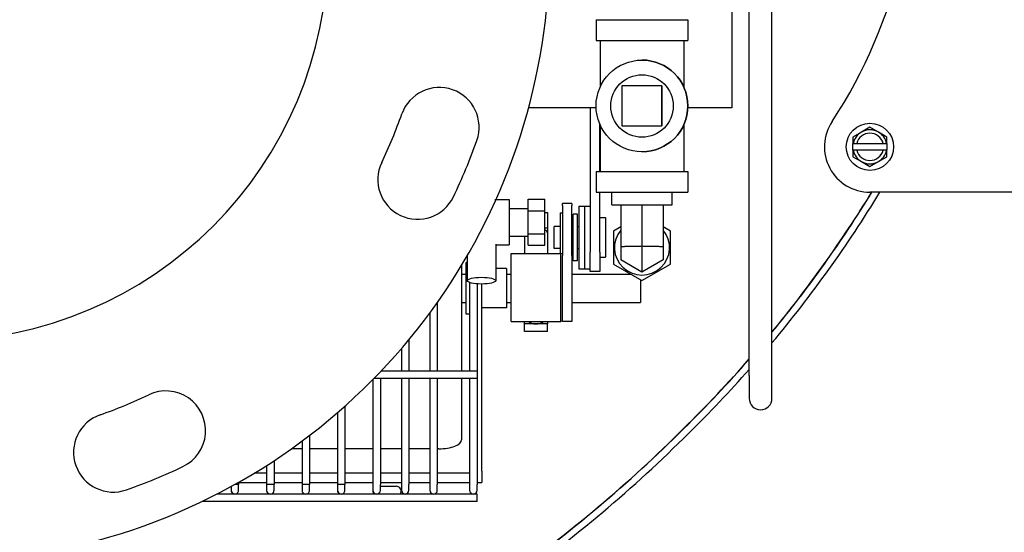
# Model space of a CAD drawing. Extents: x 11 to 330, y 65 to 271.
# Drawn here: x 169 to 179, y 97 to 103 of the extents above; entities that cross this region are included whole.
import ezdxf

# ---------------------------------------------------------------- set-up
doc = ezdxf.new("R2010")
doc.units = 0
doc.header["$LTSCALE"] = 0.125
doc.header["$MEASUREMENT"] = 0
for name, color, linetype in [('BURNER', 40, 'CONTINUOUS'), ('DIMENSIONS', 125, 'CONTINUOUS'), ('FGR', 7, 'CONTINUOUS')]:
    doc.layers.add(name, color=color, linetype=linetype)

msp = doc.modelspace()

# ---------------------------------------------------------------- linework, layer by layer
at = {"layer": 'BURNER'}
for p, q in [((176.3824768, 103.8882812), (176.3824768, 102.0636948)), ((176.5744008, 99.1129268), (176.5744008, 103.5599268)), ((176.8244008, 99.1129268), (176.8244008, 103.5599268)), ((174.8895632, 103.0326948), (175.8995632, 103.0326948)), ((174.8895632, 103.0326948), (174.8895632, 102.8026948)), ((175.8995632, 103.0326948), (175.8995632, 102.8026948)), ((174.8895632, 102.8026948), (175.8995632, 102.8026948)), ((174.9345632, 102.8026948), (174.9345632, 102.2912048)), ((175.8545632, 102.8026948), (175.8545632, 102.290988)), ((175.3945073, 102.5876948), (175.3945208, 102.5876948)), ((175.1744901, 102.3027078), (175.1744642, 101.8627078)), ((175.6144901, 102.3026819), (175.1744901, 102.3027078)), ((175.6144642, 101.8626819), (175.6144901, 102.3026819)), ((175.6145083, 102.3026819), (175.6144824, 101.8626819)), ((175.6144901, 102.3026819), (175.6145083, 102.3026819)), ((174.8898649, 102.0636948), (174.1480329, 102.0636948)), ((174.824676, 102.0636948), (174.824676, 100.471439)), ((176.3824768, 102.0636948), (175.8991633, 102.0636948)), ((174.929276, 101.3626948), (174.929276, 101.8862646)), ((174.9345632, 101.8741849), (174.9345632, 101.3626948)), ((175.1744642, 101.8627078), (175.6144642, 101.8626819)), ((175.6144642, 101.8626819), (175.6144824, 101.8626819)), ((175.8545632, 101.8744017), (175.8545632, 101.3626948)), ((177.9016213, 101.8488651), (177.8078713, 101.7947385)), ((177.9953713, 101.7947385), (177.9016213, 101.8488651)), ((177.8078713, 101.7947385), (177.7141213, 101.7406119)), ((177.7141213, 101.7406119), (177.7141213, 101.6698587)), ((178.0891213, 101.7406119), (177.9953713, 101.7947385)), ((178.0891213, 101.6698587), (178.0891213, 101.7406119)), ((177.7179096, 101.6698587), (177.7141213, 101.6698587)), ((177.7141213, 101.5948587), (177.7141213, 101.6698587)), ((177.7141213, 101.5948587), (177.7179096, 101.5948587)), ((177.7141213, 101.5948587), (177.7141213, 101.5241056)), ((177.7179096, 101.6698587), (177.7563844, 101.6698587)), ((177.7563844, 101.5948587), (177.7179096, 101.5948587)), ((177.7563844, 101.6698587), (178.0468582, 101.6698587)), ((178.0468582, 101.5948587), (177.7563844, 101.5948587)), ((178.0468582, 101.6698587), (178.085333, 101.6698587)), ((178.085333, 101.5948587), (178.0468582, 101.5948587)), ((178.0891213, 101.6698587), (178.085333, 101.6698587)), ((178.085333, 101.5948587), (178.0891213, 101.5948587)), ((178.0891213, 101.6698587), (178.0891213, 101.5948587)), ((178.0891213, 101.5241056), (178.0891213, 101.5948587)), ((175.3945073, 101.5776948), (175.3945208, 101.5776948)), ((177.7141213, 101.5241056), (177.8078713, 101.469979)), ((177.9953713, 101.469979), (178.0891213, 101.5241056)), ((177.8078713, 101.469979), (177.9016213, 101.4158524)), ((177.9016213, 101.4158524), (177.9953713, 101.469979)), ((174.8895632, 101.3626948), (175.8995632, 101.3626948)), ((174.8895632, 101.3626948), (174.8895632, 101.1326948)), ((175.8995632, 101.3626948), (175.8995632, 101.1326948)), ((173.7761409, 101.0523436), (173.7856899, 101.0523436)), ((173.788863, 101.0523436), (173.9337943, 101.0523436)), ((173.9337943, 101.0523436), (173.9337943, 100.5523436)), ((174.1407943, 100.9287833), (174.1407943, 101.055223)), ((174.1407943, 101.055223), (174.3247943, 101.055223)), ((174.3247943, 100.9287833), (174.3247943, 101.055223)), ((174.8895632, 101.1326948), (175.8995632, 101.1326948)), ((174.929276, 100.471439), (174.929276, 101.1326948)), ((175.0640632, 100.9921948), (175.0640632, 101.1326948)), ((175.7250632, 100.9921948), (175.7250632, 101.1326948)), ((180.0333215, 101.1323587), (177.9016213, 101.1323587)), ((173.9337943, 100.9548436), (174.1407943, 100.9548436)), ((174.519076, 100.9871815), (174.519076, 101.0093515)), ((174.623676, 101.0093515), (174.519076, 101.0093515)), ((174.519076, 100.9871815), (174.519076, 100.436729)), ((174.623676, 101.0093515), (174.623676, 100.9871815)), ((174.623676, 100.436729), (174.623676, 100.9871815)), ((174.700676, 100.9781015), (174.700676, 100.2906015)), ((174.700676, 100.9781015), (174.762676, 100.9781015)), ((174.762676, 100.9781015), (174.762676, 100.2906015)), ((174.762676, 100.9781015), (174.824676, 100.9781015)), ((174.762676, 100.9781015), (174.762676, 100.2906015)), ((175.0640632, 100.9921948), (175.7250632, 100.9921948)), ((175.1600632, 100.9921948), (175.1600632, 100.5358412)), ((175.3945632, 100.9921948), (175.3945632, 100.5406577)), ((175.6290632, 100.9921948), (175.6290632, 100.5358412)), ((174.1407943, 100.6759038), (174.1407943, 100.9287833)), ((174.1407943, 100.9287833), (174.3247943, 100.9287833)), ((174.3247943, 100.6759038), (174.3247943, 100.9287833)), ((174.3247943, 100.9079256), (174.353576, 100.9079256)), ((174.353576, 100.9079256), (174.353576, 100.7394057)), ((174.494076, 100.9043515), (174.494076, 100.458899)), ((174.494076, 100.9043515), (174.519076, 100.9043515)), ((174.638676, 100.3768515), (174.638676, 100.8918515)), ((174.683676, 100.8918515), (174.638676, 100.8918515)), ((174.683676, 100.3768515), (174.683676, 100.8918515)), ((174.929276, 100.8528515), (174.992276, 100.8528515)), ((174.992276, 100.8528515), (174.992276, 100.4158515)), ((174.3247943, 100.7394057), (174.353576, 100.7394057)), ((174.353576, 100.7394057), (174.353576, 100.6846039)), ((174.429276, 100.5118515), (174.429276, 100.7568515)), ((174.494076, 100.7568515), (174.429276, 100.7568515)), ((174.623676, 100.7568515), (174.638676, 100.7568515)), ((174.683676, 100.7568515), (174.700676, 100.7568515)), ((175.1600632, 100.7514595), (175.0800632, 100.7052715)), ((175.7090632, 100.7052715), (175.6290632, 100.7514595)), ((173.9337943, 100.6498436), (174.1407943, 100.6498436)), ((174.103576, 100.6498436), (174.103576, 100.458899)), ((174.1407943, 100.5494641), (174.1407943, 100.6759038)), ((174.1407943, 100.6759038), (174.3247943, 100.6759038)), ((174.3247943, 100.5494641), (174.3247943, 100.6759038)), ((174.353576, 100.6846039), (174.353576, 100.458899)), ((175.0800632, 100.7052715), (175.0800632, 100.3421182)), ((175.7090632, 100.3421182), (175.7090632, 100.7052715)), ((173.7856899, 100.5608082), (173.7856899, 100.1589145)), ((173.7856899, 100.5523436), (173.9337943, 100.5523436)), ((174.1407943, 100.5494641), (174.3247943, 100.5494641)), ((174.494076, 100.5118515), (174.429276, 100.5118515)), ((174.623676, 100.5118515), (174.638676, 100.5118515)), ((174.683676, 100.5118515), (174.700676, 100.5118515)), ((175.1600632, 100.5358412), (175.1600632, 100.3883062)), ((175.3945632, 100.5406577), (175.3945632, 100.2529176)), ((175.6290632, 100.5358412), (175.6290632, 100.3883062)), ((173.4731899, 100.4343525), (173.4731899, 100.1589145)), ((173.956576, 99.708899), (173.956576, 100.458899)), ((173.956576, 100.458899), (174.501576, 100.458899)), ((174.501576, 99.708899), (174.501576, 100.458899)), ((174.519076, 100.450149), (174.501576, 100.458899)), ((174.519076, 99.708899), (174.519076, 100.436729)), ((174.623676, 100.436729), (174.623676, 99.708899)), ((174.824676, 100.2593515), (174.824676, 100.471439)), ((174.929276, 100.471439), (174.929276, 100.2593515)), ((174.929276, 100.4158515), (174.992276, 100.4158515)), ((173.4096943, 100.3267092), (173.4096943, 99.1631264)), ((173.4606943, 99.7917053), (173.4606943, 100.3592053)), ((173.4731899, 100.3592053), (173.4606943, 100.3592053)), ((173.9031943, 100.2929553), (173.7856899, 100.2929553)), ((173.9031943, 100.2929553), (173.9031943, 99.8579553)), ((174.683676, 100.3768515), (174.638676, 100.3768515)), ((174.700676, 100.2906015), (174.762676, 100.2906015)), ((174.762676, 100.2906015), (174.824676, 100.2906015)), ((175.0800632, 100.3421182), (175.3945632, 100.1605415)), ((175.3945632, 100.2529176), (175.1600632, 100.3883062)), ((175.6290632, 100.3883062), (175.3945632, 100.2529176)), ((175.3945632, 100.1605415), (175.7090632, 100.3421182)), ((173.4096943, 100.2319553), (173.4606943, 100.2319553)), ((173.9031943, 100.2319553), (173.956576, 100.2319553)), ((174.623676, 100.2319553), (175.270871, 100.2319553)), ((174.929276, 100.2593515), (174.824676, 100.2593515)), ((173.4987943, 100.1386091), (173.4987943, 99.1631264)), ((173.5807943, 100.1237362), (173.5807943, 99.1631264)), ((173.6327943, 98.0598303), (173.6327943, 100.121905)), ((175.3781943, 100.1699921), (175.3781943, 99.9189553)), ((173.1432943, 99.9185889), (173.1432943, 99.1631264)), ((173.4096943, 99.9189553), (173.4606943, 99.9189553)), ((173.9031943, 99.8579553), (173.6327943, 99.8579553)), ((173.9031943, 99.9189553), (173.956576, 99.9189553)), ((174.623676, 99.9189553), (175.3781943, 99.9189553)), ((173.0612943, 99.8048861), (173.0612943, 99.1631264)), ((173.4987943, 99.7917053), (173.4606943, 99.7917053)), ((173.956576, 99.708899), (174.501576, 99.708899)), ((174.1036188, 99.5996273), (174.1035772, 99.708899)), ((174.1036188, 99.6818299), (174.1036085, 99.708899)), ((174.2286188, 99.6818683), (174.1036188, 99.6818299)), ((174.1036188, 99.5996273), (174.1036188, 99.6818299)), ((174.3536188, 99.6819068), (174.2286188, 99.6818683)), ((174.3536085, 99.708899), (174.3536188, 99.6819068)), ((174.3536188, 99.5997042), (174.3536188, 99.6819068)), ((174.519076, 99.717649), (174.501576, 99.708899)), ((174.623676, 99.708899), (174.519076, 99.708899)), ((174.3536188, 99.5997042), (174.1036188, 99.5996273)), ((172.8302943, 99.5090753), (172.8302943, 99.1631264)), ((172.7482943, 99.4117648), (172.7482943, 99.1631264)), ((173.5807943, 99.1631264), (172.5237767, 99.1631264)), ((173.5807943, 99.1631264), (173.5807943, 99.0811264)), ((176.5744008, 99.1129268), (176.5744008, 98.8629268)), ((176.8244008, 98.8629268), (176.8244008, 99.1129268)), ((172.4352943, 99.0716404), (172.4352943, 97.9131264)), ((173.5807943, 99.0811264), (172.4446252, 99.0811264)), ((172.5172943, 99.0811264), (172.5172943, 97.9131264)), ((172.7482943, 99.0811264), (172.7482943, 97.9131264)), ((172.8302943, 99.0811264), (172.8302943, 97.9131264)), ((173.0612943, 99.0811264), (173.0612943, 97.9131264)), ((173.1432943, 99.0811264), (173.1432943, 97.9131264)), ((173.4096943, 99.0811264), (173.4096943, 98.4069737)), ((173.4987943, 99.0811264), (173.4987943, 97.9131264)), ((173.5807943, 99.0811264), (173.5807943, 97.9131264)), ((172.1273743, 98.7783017), (172.1273743, 97.9131264)), ((172.0453743, 98.7061564), (172.0453743, 97.9131264)), ((171.7374543, 98.4550946), (171.7374543, 97.9131264)), ((171.6554543, 98.3931473), (171.6554543, 97.9131264)), ((171.6554543, 98.3077402), (171.5379739, 98.3077402)), ((172.0453743, 98.3077402), (171.7374543, 98.3077402)), ((172.4352943, 98.3077402), (172.1273743, 98.3077402)), ((172.7482943, 98.3077402), (172.5172943, 98.3077402)), ((173.0612943, 98.3077402), (172.8302943, 98.3077402)), ((173.1596943, 98.3077402), (173.1432943, 98.3077402)), ((171.2655343, 98.12394), (171.2655343, 97.9131264)), ((171.3475343, 98.1772434), (171.3475343, 97.9131264)), ((171.2655343, 98.0394303), (171.1299342, 98.0394303)), ((171.6554543, 98.0394303), (171.3475343, 98.0394303)), ((172.0453743, 98.0394303), (171.7374543, 98.0394303)), ((172.4352943, 98.0394303), (172.1273743, 98.0394303)), ((172.7482943, 98.0394303), (172.5172943, 98.0394303)), ((173.0612943, 98.0394303), (172.8302943, 98.0394303)), ((173.4987943, 98.0394303), (173.1432943, 98.0394303)), ((173.6327943, 98.0598303), (173.6327943, 97.9348303)), ((170.9576143, 97.9131264), (170.9164843, 97.9131264)), ((170.9573543, 97.8506264), (170.9573543, 97.9131264)), ((170.9576143, 97.9383059), (170.9576143, 97.9131264)), ((170.9576143, 97.9348303), (171.2655343, 97.9348303)), ((171.3063943, 97.9131264), (171.2652543, 97.9131264)), ((171.2652543, 97.9131264), (171.2652543, 97.8506264)), ((171.3475343, 97.9131264), (171.3063943, 97.9131264)), ((171.3472543, 97.8506264), (171.3472543, 97.9131264)), ((171.3475343, 97.9348303), (171.6554543, 97.9348303)), ((171.6963043, 97.9131264), (171.6551543, 97.9131264)), ((171.6551543, 97.9131264), (171.6551543, 97.8506264)), ((171.7374543, 97.9131264), (171.6963043, 97.9131264)), ((171.7371543, 97.8506264), (171.7371543, 97.9131264)), ((171.7374543, 97.9348303), (172.0453743, 97.9348303)), ((172.0862143, 97.9131264), (172.0450543, 97.9131264)), ((172.0450543, 97.9131264), (172.0450543, 97.8506264)), ((172.1273743, 97.9131264), (172.0862143, 97.9131264)), ((172.1270543, 97.8506264), (172.1270543, 97.9131264)), ((172.1273743, 97.9348303), (172.4352943, 97.9348303)), ((172.4352943, 97.9131264), (172.4352943, 97.8506264)), ((172.5172943, 97.9348303), (172.7482943, 97.9348303)), ((172.5172943, 97.8506264), (172.5172943, 97.9131264)), ((172.7482943, 97.9131264), (172.7482943, 97.8506264)), ((172.8302943, 97.9348303), (173.0612943, 97.9348303)), ((172.8302943, 97.8506264), (172.8302943, 97.9131264)), ((173.0612943, 97.9131264), (173.0612943, 97.8506264)), ((173.1432943, 97.9348303), (173.4987943, 97.9348303)), ((173.1432943, 97.8506264), (173.1432943, 97.9131264)), ((173.4987943, 97.9131264), (173.4987943, 97.8506264)), ((173.5807943, 97.9348303), (173.6327943, 97.9348303)), ((173.5807943, 97.8506264), (173.5807943, 97.9131264)), ((173.5807943, 97.8096264), (170.719728, 97.8096264)), ((170.8753543, 97.8924107), (170.8753543, 97.8506264)), ((172.5172943, 97.8943973), (172.692426, 97.8943973)), ((173.5807943, 97.7276264), (173.5807943, 97.8096264)), ((173.5807943, 97.7276264), (170.5551304, 97.7276264))]:
    msp.add_line(p, q, dxfattribs=at)
at = {"layer": 'BURNER', "flags": 128}
for points in [[(175.1600632, 100.5358412), (175.1682296, 100.5360419), (175.1765355, 100.5362426), (175.1849809, 100.5364433), (175.1935658, 100.536644), (175.2022902, 100.5368447), (175.2111542, 100.5370454), (175.2201577, 100.5372461), (175.2293007, 100.5374467), (175.2385832, 100.5376474), (175.2480052, 100.5378481), (175.2575668, 100.5380488), (175.2672679, 100.5382495), (175.2771084, 100.5384502), (175.2870886, 100.5386508), (175.2972082, 100.5388515), (175.3074673, 100.5390523), (175.317866, 100.5392529), (175.3284042, 100.5394536), (175.3390819, 100.5396543), (175.3498991, 100.539855), (175.3608559, 100.5400557), (175.3719521, 100.5402564), (175.3831879, 100.5404571), (175.3945632, 100.5406577)], [(175.3945632, 100.5406577), (175.4059385, 100.5404571), (175.4171743, 100.5402564), (175.4282705, 100.5400557), (175.4392273, 100.539855), (175.4500445, 100.5396543), (175.4607222, 100.5394536), (175.4712604, 100.5392529), (175.4816591, 100.5390523), (175.4919182, 100.5388515), (175.5020378, 100.5386508), (175.512018, 100.5384502), (175.5218585, 100.5382495), (175.5315596, 100.5380488), (175.5411212, 100.5378481), (175.5505432, 100.5376474), (175.5598257, 100.5374467), (175.5689687, 100.5372461), (175.5779722, 100.5370454), (175.5868362, 100.5368447), (175.5955606, 100.536644), (175.6041455, 100.5364433), (175.6125909, 100.5362426), (175.6208968, 100.5360419), (175.6290632, 100.5358412)]]:
    msp.add_lwpolyline(points, dxfattribs=at)
at = {"layer": 'BURNER'}
for centre, radius in [((175.3945073, 102.0826948), 0.505), ((175.3944954, 102.0826948), 0.34385), ((177.9016213, 101.6323587), 0.26)]:
    msp.add_circle(centre, radius, dxfattribs=at)
for centre, radius, start, end in [((172.7766213, 104.9863232), 5.625, 326.88266396, 346.88348845), ((175.3945208, 102.0826948), 0.505, 270, 90), ((177.9016213, 101.6323587), 0.5, 145.84520208, 270), ((177.9016213, 101.6323587), 0.1875, 60, 120), ((177.9016213, 101.6323587), 0.1875, 120, 168.46304097), ((177.9016213, 101.6323587), 0.15, 14.47751219, 165.52248781), ((177.9016213, 101.6323587), 0.1875, 11.53695903, 60), ((177.9016213, 101.6323587), 0.1875, 191.53695903, 240), ((177.9016213, 101.6323587), 0.15, 194.47751219, 345.52248781), ((177.9016213, 101.6323587), 0.1875, 300, 348.46304097), ((177.9016213, 101.6323587), 0.1875, 240, 300), ((166.3112878, 108.2412694), 13.6150248, 320.54914993, 328.5242814), ((166.2572137, 108.2886238), 13.7611935, 320.16546614, 328.66558197), ((166.3094708, 108.2415811), 13.6150248, 320.56118483, 328.52274346), ((175.3945632, 100.5236948), 0.303, 140.70788726, 39.29211274), ((166.3094708, 108.2415811), 13.6150248, 314.50013551, 318.93295125), ((166.3112878, 108.2412694), 13.6150248, 314.50013551, 318.92131353), ((166.2572137, 108.2886238), 13.7611935, 314.52561207, 318.567042), ((176.6994008, 98.8629268), 0.125, 180, 0), ((165.2008018, 109.1814105), 15.0630139, 305.30001208, 315.00231187), ((165.2030128, 109.1814929), 15.0630139, 305.30001208, 315.00019239), ((165.2029229, 109.1816939), 15.1377139, 305.29629845, 315.00024207), ((170.9162143, 97.8506264), 0.041, 175.26376354, 270.09782211), ((170.9163543, 97.8506264), 0.041, 180, 269.90217789), ((170.9163543, 97.8506264), 0.041, 269.90217789, 0), ((171.3061143, 97.8506264), 0.041, 175.26376354, 270.09782211), ((171.3062543, 97.8506264), 0.041, 180, 269.90217789), ((171.3062543, 97.8506264), 0.041, 269.90217789, 0), ((171.6960143, 97.8506264), 0.041, 175.26376354, 270.09782211), ((171.6961543, 97.8506264), 0.041, 180, 269.90217789), ((171.6961543, 97.8506264), 0.041, 269.90217789, 0), ((172.0859143, 97.8506264), 0.041, 175.26376354, 270.09782211), ((172.0860543, 97.8506264), 0.041, 180, 269.90217789), ((172.0860543, 97.8506264), 0.041, 269.90217789, 0), ((172.485926, 97.8413973), 0.053, 162.80710273, 216.83056238), ((172.4762943, 97.8506264), 0.041, 180, 0), ((172.692426, 97.8413973), 0.053, 323.16943762, 90), ((172.7892943, 97.8506264), 0.041, 180, 0), ((173.1022943, 97.8506264), 0.041, 180, 0), ((173.5397943, 97.8506264), 0.041, 180, 0)]:
    msp.add_arc(centre, radius, start, end, dxfattribs=at)
for centre, major_axis, ratio, start_param, end_param in [((174.228576, 100.6846039), (0.125, 0), 0.4384139294, 0, 0.6923527371), ((174.228576, 99.794215), (-0.125, 0), 0.8987731786, 0.8623899925, 1.5711387723), ((174.228576, 99.794215), (-0.125, 0), 0.8987731786, 1.5711387723, 2.2792026611), ((173.1596943, 98.4069737), (0.25, 0), 0.3969341113, 4.7123889804, 6.2831853072)]:
    msp.add_ellipse(centre, major_axis=major_axis, ratio=ratio, start_param=start_param, end_param=end_param, dxfattribs=at)
msp.add_ellipse((173.6294399, 100.1589145), major_axis=(-0.15625, 0), ratio=0.2369154837, dxfattribs=at)
at = {"layer": 'DIMENSIONS'}
for start, end in [(334.40470431, 340.5), (334.40470431, 340.5), (289.40470431, 295.5), (289.40470431, 295.5)]:
    msp.add_arc((167.6277943, 103.8098303), 5.4375, start, end, dxfattribs=at)
at = {"layer": 'FGR', "color": 7}
for centre, radius, start, end in [((167.6277943, 103.8098303), 6.75, 219.70901655, 140.29098345), ((167.6277943, 103.8098303), 4.3125, 270, 90), ((173.1658131, 101.848715), 0.4375, 340.5, 160.5), ((167.6277943, 103.8098303), 5.4375, 334.40470431, 340.5), ((167.6277943, 103.8098303), 6.3125, 334.40470431, 340.5), ((172.9262688, 101.2717615), 0.4375, 154.40470431, 334.40470431), ((167.6277943, 103.8098303), 5.4375, 289.40470431, 295.5), ((170.157047, 98.5071417), 0.4375, 295.5, 115.5), ((169.5796959, 98.2685574), 0.4375, 109.40470431, 289.40470431), ((167.6277943, 103.8098303), 6.3125, 289.40470431, 295.5)]:
    msp.add_arc(centre, radius, start, end, dxfattribs=at)

doc.saveas('drawing.dxf')
